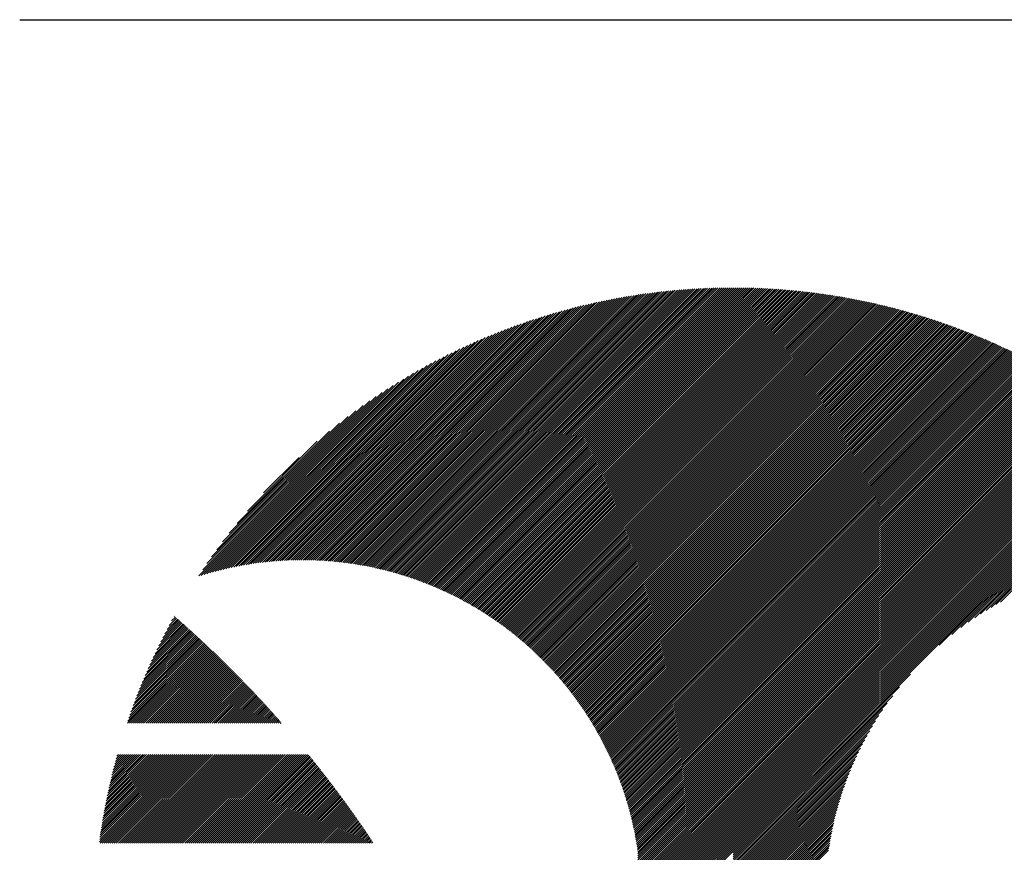
# Model space of a CAD drawing. Units: millimetres. Extents: x -321 to 309, y -234 to 239.
# Drawn here: x -321 to -290, y -157 to -131 of the extents above; entities that cross this region are included whole.
import ezdxf

# ---------------------------------------------------------------- set-up
doc = ezdxf.new("R2010")
doc.units = ezdxf.units.MM
for name, color, linetype, lineweight in [('CAXA0', 7, 'Continuous', 70), ('CAXA3', 7, 'Continuous', 25), ('CAXA5', 4, 'Continuous', 25)]:
    doc.layers.add(name, color=color, linetype=linetype, lineweight=lineweight)

# ---------------------------------------------------------------- blocks, each defined once
blk = doc.blocks.new('CAXBLOCK54')
at = {"layer": 'CAXA0', "color": 0, "linetype": 'Continuous', "lineweight": 25}
for p, q in [((-308.556, -148.499), (-299.589, -139.532)), ((-308.508, -148.514), (-299.522, -139.527)), ((-308.461, -148.529), (-299.455, -139.523)), ((-308.413, -148.545), (-299.388, -139.519)), ((-308.366, -148.561), (-299.322, -139.516)), ((-308.319, -148.576), (-299.255, -139.512)), ((-308.272, -148.592), (-299.189, -139.509)), ((-308.226, -148.609), (-299.123, -139.506)), ((-308.179, -148.625), (-299.058, -139.504)), ((-308.133, -148.642), (-298.992, -139.501)), ((-308.087, -148.658), (-298.927, -139.499)), ((-308.041, -148.675), (-298.862, -139.497)), ((-307.995, -148.693), (-298.798, -139.495)), ((-307.95, -148.71), (-298.733, -139.493)), ((-307.904, -148.727), (-298.669, -139.492)), ((-307.859, -148.745), (-298.605, -139.491)), ((-307.814, -148.763), (-298.541, -139.49)), ((-307.769, -148.781), (-298.477, -139.489)), ((-307.725, -148.799), (-298.414, -139.488)), ((-307.68, -148.817), (-298.351, -139.488)), ((-307.636, -148.836), (-298.287, -139.488)), ((-307.591, -148.854), (-298.259, -139.522)), ((-298.259, -139.648), (-298.099, -139.488)), ((-298.259, -139.585), (-298.162, -139.488)), ((-298.259, -139.522), (-298.225, -139.488)), ((-298.259, -139.71), (-298.037, -139.489)), ((-298.259, -139.773), (-297.975, -139.49)), ((-298.259, -139.836), (-297.913, -139.491)), ((-298.259, -139.899), (-297.852, -139.492)), ((-298.259, -139.962), (-297.79, -139.493)), ((-298.259, -140.025), (-297.729, -139.495)), ((-298.259, -140.088), (-297.668, -139.496)), ((-298.259, -140.151), (-297.607, -139.498)), ((-298.259, -140.213), (-297.546, -139.5)), ((-298.259, -140.276), (-297.485, -139.503)), ((-298.259, -140.339), (-297.425, -139.505)), ((-298.259, -140.402), (-297.364, -139.508)), ((-298.259, -140.465), (-297.304, -139.51)), ((-298.259, -140.528), (-297.244, -139.513)), ((-298.259, -140.591), (-297.185, -139.516)), ((-298.259, -140.653), (-297.125, -139.52)), ((-298.259, -140.716), (-297.066, -139.523)), ((-298.259, -140.779), (-297.007, -139.527)), ((-298.259, -140.842), (-296.947, -139.531)), ((-310.248, -148.116), (-301.966, -139.834)), ((-310.193, -148.124), (-301.889, -139.82)), ((-310.138, -148.132), (-301.812, -139.806)), ((-310.084, -148.14), (-301.735, -139.792)), ((-310.029, -148.149), (-301.659, -139.779)), ((-309.975, -148.158), (-301.583, -139.766)), ((-309.922, -148.167), (-301.508, -139.753)), ((-309.868, -148.177), (-301.433, -139.741)), ((-309.815, -148.186), (-301.358, -139.729)), ((-309.762, -148.196), (-301.284, -139.718)), ((-309.709, -148.206), (-301.21, -139.706)), ((-309.657, -148.217), (-301.136, -139.696)), ((-309.605, -148.227), (-301.062, -139.685)), ((-309.553, -148.238), (-300.989, -139.675)), ((-309.501, -148.249), (-300.917, -139.665)), ((-309.449, -148.26), (-300.844, -139.655)), ((-309.398, -148.272), (-300.772, -139.646)), ((-309.347, -148.283), (-300.7, -139.637)), ((-309.296, -148.295), (-300.629, -139.628)), ((-309.245, -148.308), (-300.557, -139.62)), ((-309.194, -148.32), (-300.486, -139.612)), ((-309.144, -148.332), (-300.416, -139.604)), ((-309.094, -148.345), (-300.345, -139.597)), ((-309.044, -148.358), (-300.275, -139.589)), ((-308.994, -148.371), (-300.206, -139.583)), ((-308.945, -148.385), (-300.136, -139.576)), ((-308.896, -148.398), (-300.067, -139.569)), ((-308.846, -148.412), (-299.998, -139.563)), ((-308.798, -148.426), (-299.929, -139.557)), ((-308.749, -148.44), (-299.86, -139.552)), ((-308.7, -148.455), (-299.792, -139.546)), ((-308.652, -148.469), (-299.724, -139.541)), ((-308.604, -148.484), (-299.657, -139.536)), ((-307.547, -148.873), (-298.259, -139.585)), ((-307.504, -148.892), (-298.259, -139.648)), ((-307.46, -148.911), (-298.259, -139.71)), ((-307.416, -148.931), (-298.259, -139.773)), ((-307.373, -148.95), (-298.259, -139.836)), ((-298.259, -140.905), (-296.889, -139.535)), ((-298.259, -140.968), (-296.83, -139.539)), ((-298.259, -141.031), (-296.771, -139.543)), ((-298.259, -141.093), (-296.713, -139.547)), ((-298.259, -141.156), (-296.655, -139.552)), ((-298.259, -141.219), (-296.596, -139.557)), ((-298.259, -141.282), (-296.538, -139.562)), ((-298.259, -141.345), (-296.481, -139.567)), ((-298.259, -141.408), (-296.423, -139.572)), ((-298.259, -141.471), (-296.366, -139.577)), ((-298.259, -141.534), (-296.308, -139.583)), ((-298.259, -141.596), (-296.251, -139.589)), ((-298.259, -141.659), (-296.194, -139.594)), ((-298.259, -141.722), (-296.137, -139.6)), ((-298.259, -141.785), (-296.08, -139.607)), ((-298.259, -141.848), (-296.024, -139.613)), ((-298.259, -141.911), (-295.967, -139.619)), ((-298.259, -141.974), (-295.911, -139.626)), ((-298.259, -142.036), (-295.855, -139.633)), ((-298.259, -142.099), (-295.799, -139.639)), ((-298.259, -142.162), (-295.743, -139.646)), ((-298.259, -142.225), (-295.687, -139.654)), ((-298.259, -142.288), (-295.632, -139.661)), ((-298.259, -142.351), (-295.576, -139.668)), ((-298.259, -142.414), (-295.521, -139.676)), ((-298.259, -142.477), (-295.466, -139.684)), ((-298.259, -142.539), (-295.411, -139.691)), ((-298.259, -142.602), (-295.356, -139.699)), ((-298.259, -142.665), (-295.301, -139.707)), ((-298.259, -142.728), (-295.247, -139.716)), ((-298.259, -142.791), (-295.192, -139.724)), ((-298.259, -142.854), (-295.138, -139.733)), ((-298.259, -142.917), (-295.083, -139.741)), ((-298.259, -142.979), (-295.029, -139.75)), ((-298.259, -143.042), (-294.975, -139.759)), ((-298.259, -143.105), (-294.922, -139.768)), ((-298.259, -143.168), (-294.868, -139.777)), ((-298.259, -143.231), (-294.814, -139.786)), ((-298.259, -143.294), (-294.761, -139.796)), ((-298.259, -143.357), (-294.708, -139.805)), ((-298.259, -143.42), (-294.654, -139.815)), ((-298.259, -143.482), (-294.601, -139.825)), ((-298.259, -143.545), (-294.548, -139.835)), ((-311.224, -148.023), (-303.346, -140.145)), ((-311.164, -148.026), (-303.261, -140.123)), ((-311.104, -148.03), (-303.176, -140.101)), ((-311.045, -148.033), (-303.092, -140.08)), ((-310.986, -148.037), (-303.009, -140.06)), ((-310.928, -148.042), (-302.926, -140.04)), ((-310.87, -148.046), (-302.843, -140.02)), ((-310.812, -148.051), (-302.761, -140.001)), ((-310.754, -148.056), (-302.68, -139.982)), ((-310.697, -148.062), (-302.599, -139.964)), ((-310.64, -148.068), (-302.518, -139.946)), ((-310.583, -148.074), (-302.438, -139.929)), ((-310.526, -148.08), (-302.358, -139.912)), ((-310.47, -148.087), (-302.279, -139.896)), ((-310.414, -148.094), (-302.2, -139.88)), ((-310.358, -148.101), (-302.122, -139.864)), ((-310.303, -148.108), (-302.044, -139.849)), ((-307.33, -148.97), (-298.259, -139.899)), ((-307.287, -148.99), (-298.259, -139.962)), ((-307.244, -149.01), (-298.259, -140.025)), ((-307.201, -149.03), (-298.259, -140.088)), ((-298.259, -143.608), (-294.495, -139.845)), ((-298.259, -143.671), (-294.443, -139.855)), ((-298.259, -143.734), (-294.39, -139.865)), ((-298.259, -143.797), (-294.338, -139.876)), ((-298.259, -143.86), (-294.285, -139.886)), ((-298.259, -143.922), (-294.233, -139.897)), ((-298.259, -143.985), (-294.181, -139.908)), ((-298.259, -144.048), (-294.129, -139.918)), ((-298.259, -144.111), (-294.077, -139.93)), ((-298.259, -144.174), (-294.026, -139.941)), ((-298.259, -144.237), (-293.974, -139.952)), ((-298.259, -144.3), (-293.922, -139.963)), ((-298.259, -144.363), (-293.871, -139.975)), ((-298.259, -144.425), (-293.82, -139.986)), ((-298.259, -144.488), (-293.769, -139.998)), ((-298.259, -144.551), (-293.718, -140.01)), ((-298.259, -144.614), (-293.667, -140.022)), ((-298.259, -144.677), (-293.616, -140.034)), ((-298.259, -144.74), (-293.565, -140.046)), ((-298.259, -144.803), (-293.515, -140.058)), ((-298.259, -144.865), (-293.464, -140.071)), ((-298.259, -144.928), (-293.414, -140.083)), ((-298.259, -144.991), (-293.363, -140.096)), ((-298.259, -145.054), (-293.313, -140.109)), ((-298.259, -145.117), (-293.263, -140.121)), ((-298.259, -145.18), (-293.213, -140.134)), ((-298.259, -145.243), (-293.164, -140.147)), ((-311.904, -148.012), (-304.32, -140.428)), ((-311.841, -148.011), (-304.228, -140.399)), ((-311.777, -148.011), (-304.137, -140.371)), ((-311.714, -148.011), (-304.047, -140.343)), ((-311.652, -148.011), (-303.957, -140.316)), ((-311.59, -148.012), (-303.868, -140.29)), ((-311.528, -148.013), (-303.779, -140.264)), ((-311.466, -148.014), (-303.691, -140.239)), ((-311.405, -148.016), (-303.604, -140.215)), ((-311.344, -148.018), (-303.517, -140.191)), ((-311.284, -148.021), (-303.431, -140.168)), ((-307.158, -149.05), (-298.259, -140.151)), ((-307.116, -149.07), (-298.259, -140.213)), ((-307.074, -149.091), (-298.259, -140.276)), ((-307.032, -149.112), (-298.259, -140.339)), ((-306.99, -149.133), (-298.259, -140.402)), ((-298.259, -145.306), (-293.114, -140.161)), ((-298.259, -145.368), (-293.064, -140.174)), ((-298.259, -145.431), (-293.015, -140.187)), ((-298.259, -145.494), (-292.965, -140.201)), ((-298.259, -145.557), (-292.916, -140.214)), ((-298.259, -145.62), (-292.867, -140.228)), ((-298.259, -145.683), (-292.818, -140.242)), ((-298.259, -145.746), (-292.769, -140.256)), ((-298.259, -145.808), (-292.72, -140.27)), ((-298.259, -145.871), (-292.671, -140.284)), ((-298.259, -145.934), (-292.623, -140.298)), ((-298.259, -145.997), (-292.574, -140.312)), ((-298.259, -146.06), (-292.526, -140.327)), ((-298.259, -146.123), (-292.477, -140.341)), ((-298.259, -146.186), (-292.429, -140.356)), ((-298.259, -146.249), (-292.381, -140.371)), ((-298.259, -146.311), (-292.333, -140.385)), ((-298.259, -146.374), (-292.285, -140.4)), ((-298.259, -146.437), (-292.237, -140.415)), ((-298.259, -146.5), (-292.189, -140.431)), ((-298.259, -146.563), (-292.142, -140.446)), ((-312.564, -148.043), (-305.281, -140.761)), ((-312.496, -148.038), (-305.181, -140.724)), ((-312.429, -148.034), (-305.082, -140.687)), ((-312.362, -148.029), (-304.984, -140.652)), ((-312.295, -148.026), (-304.887, -140.617)), ((-312.229, -148.022), (-304.79, -140.584)), ((-312.163, -148.02), (-304.695, -140.551)), ((-312.098, -148.017), (-304.6, -140.519)), ((-312.033, -148.015), (-304.506, -140.488)), ((-311.968, -148.013), (-304.412, -140.458)), ((-306.948, -149.154), (-298.259, -140.465)), ((-306.906, -149.175), (-298.259, -140.528)), ((-306.865, -149.196), (-298.259, -140.591)), ((-306.823, -149.218), (-298.259, -140.653)), ((-306.782, -149.239), (-298.259, -140.716)), ((-298.259, -146.626), (-292.094, -140.461)), ((-298.259, -146.689), (-292.047, -140.477)), ((-298.259, -146.751), (-292, -140.492)), ((-298.259, -146.814), (-291.952, -140.508)), ((-298.259, -146.877), (-291.905, -140.523)), ((-298.259, -146.94), (-291.858, -140.539)), ((-298.259, -147.003), (-291.811, -140.555)), ((-298.259, -147.066), (-291.764, -140.571)), ((-298.259, -147.129), (-291.718, -140.587)), ((-298.259, -147.192), (-291.671, -140.604)), ((-298.259, -147.254), (-291.624, -140.62)), ((-298.259, -147.317), (-291.578, -140.636)), ((-298.259, -147.38), (-291.531, -140.653)), ((-298.259, -147.443), (-291.485, -140.669)), ((-298.259, -147.506), (-291.439, -140.686)), ((-298.259, -147.569), (-291.393, -140.703)), ((-298.259, -147.632), (-291.347, -140.72)), ((-298.259, -147.694), (-291.301, -140.737)), ((-298.259, -147.757), (-291.255, -140.754)), ((-313.054, -148.093), (-306.012, -141.051)), ((-312.983, -148.085), (-305.904, -141.006)), ((-312.912, -148.076), (-305.797, -140.962)), ((-312.841, -148.069), (-305.692, -140.92)), ((-312.771, -148.062), (-305.588, -140.879)), ((-312.702, -148.055), (-305.485, -140.838)), ((-312.633, -148.049), (-305.383, -140.799)), ((-306.741, -149.261), (-298.259, -140.779)), ((-306.7, -149.283), (-298.259, -140.842)), ((-306.659, -149.305), (-298.259, -140.905)), ((-306.619, -149.328), (-298.259, -140.968)), ((-306.578, -149.35), (-298.259, -141.031)), ((-298.259, -147.82), (-291.21, -140.771)), ((-298.259, -147.883), (-291.164, -140.788)), ((-298.259, -147.946), (-291.118, -140.805)), ((-298.259, -148.009), (-291.073, -140.823)), ((-298.259, -148.072), (-291.028, -140.84)), ((-298.259, -148.135), (-290.982, -140.858)), ((-298.259, -148.197), (-290.937, -140.876)), ((-298.259, -148.26), (-290.892, -140.893)), ((-298.259, -148.323), (-290.847, -140.911)), ((-298.259, -148.386), (-290.802, -140.929)), ((-298.259, -148.449), (-290.757, -140.947)), ((-298.259, -148.512), (-290.713, -140.966)), ((-298.259, -148.575), (-290.668, -140.984)), ((-298.259, -148.637), (-290.624, -141.002)), ((-298.259, -148.7), (-290.579, -141.021)), ((-298.259, -148.763), (-290.535, -141.039)), ((-298.259, -148.826), (-290.49, -141.058)), ((-313.496, -148.158), (-306.688, -141.35)), ((-313.421, -148.146), (-306.572, -141.297)), ((-313.346, -148.134), (-306.457, -141.245)), ((-313.272, -148.123), (-306.343, -141.194)), ((-313.199, -148.113), (-306.232, -141.145)), ((-313.126, -148.103), (-306.121, -141.097)), ((-306.538, -149.373), (-298.259, -141.093)), ((-306.498, -149.395), (-298.259, -141.156)), ((-306.458, -149.418), (-298.259, -141.219)), ((-306.418, -149.441), (-298.259, -141.282)), ((-306.378, -149.464), (-298.259, -141.345)), ((-298.259, -148.889), (-290.446, -141.076)), ((-298.259, -148.952), (-290.402, -141.095)), ((-298.259, -149.015), (-290.358, -141.114)), ((-298.259, -149.077), (-290.314, -141.133)), ((-298.259, -149.14), (-290.27, -141.152)), ((-298.259, -149.203), (-290.227, -141.171)), ((-298.259, -149.266), (-290.183, -141.19)), ((-298.259, -149.329), (-290.139, -141.21)), ((-298.259, -149.392), (-290.096, -141.229)), ((-298.259, -149.455), (-290.053, -141.248)), ((-298.259, -149.518), (-290.009, -141.268)), ((-298.259, -149.58), (-289.966, -141.288)), ((-298.259, -149.643), (-289.923, -141.307)), ((-298.259, -149.706), (-289.88, -141.327)), ((-298.259, -149.769), (-289.837, -141.347)), ((-298.259, -149.832), (-289.794, -141.367)), ((-313.883, -148.231), (-307.299, -141.647)), ((-313.804, -148.215), (-307.173, -141.584)), ((-313.726, -148.2), (-307.049, -141.522)), ((-313.649, -148.185), (-306.927, -141.463)), ((-313.572, -148.171), (-306.807, -141.406)), ((-306.339, -149.488), (-298.259, -141.408)), ((-306.299, -149.511), (-298.259, -141.471)), ((-306.26, -149.535), (-298.259, -141.534)), ((-306.221, -149.558), (-298.259, -141.596)), ((-306.182, -149.582), (-298.259, -141.659)), ((-298.259, -149.895), (-289.751, -141.387)), ((-298.259, -149.958), (-289.708, -141.407)), ((-298.259, -150.02), (-289.666, -141.427)), ((-298.259, -150.083), (-289.623, -141.448)), ((-298.259, -150.146), (-289.581, -141.468)), ((-298.259, -150.209), (-289.538, -141.488)), ((-298.259, -150.272), (-289.496, -141.509)), ((-298.259, -150.335), (-289.454, -141.53)), ((-298.259, -150.398), (-289.412, -141.55)), ((-298.259, -150.461), (-289.37, -141.571)), ((-298.259, -150.523), (-289.328, -141.592)), ((-298.259, -150.586), (-289.286, -141.613)), ((-298.259, -150.649), (-289.244, -141.634)), ((-298.259, -150.712), (-289.202, -141.655)), ((-298.259, -150.775), (-289.16, -141.676)), ((-314.207, -148.303), (-307.829, -141.925)), ((-314.125, -148.284), (-307.693, -141.852)), ((-314.044, -148.266), (-307.559, -141.781)), ((-313.963, -148.248), (-307.428, -141.713)), ((-306.143, -149.606), (-298.259, -141.722)), ((-306.104, -149.63), (-298.259, -141.785)), ((-306.066, -149.655), (-298.259, -141.848)), ((-306.027, -149.679), (-298.259, -141.911)), ((-305.989, -149.704), (-298.259, -141.974)), ((-298.259, -150.838), (-289.119, -141.698)), ((-298.259, -150.901), (-289.077, -141.719)), ((-298.259, -150.963), (-289.036, -141.741)), ((-298.259, -151.026), (-288.995, -141.762)), ((-298.259, -151.089), (-288.953, -141.784)), ((-298.259, -151.152), (-288.912, -141.805)), ((-298.259, -151.215), (-288.871, -141.827)), ((-298.259, -151.278), (-288.83, -141.849)), ((-298.259, -151.341), (-288.789, -141.871)), ((-298.259, -151.404), (-288.748, -141.893)), ((-298.259, -151.466), (-288.708, -141.915)), ((-298.259, -151.529), (-288.667, -141.937)), ((-298.259, -151.592), (-288.626, -141.96)), ((-298.259, -151.655), (-288.586, -141.982)), ((-314.546, -148.391), (-308.41, -142.254)), ((-314.46, -148.367), (-308.259, -142.166)), ((-314.375, -148.345), (-308.112, -142.083)), ((-314.29, -148.324), (-307.969, -142.002)), ((-305.951, -149.729), (-298.259, -142.036)), ((-305.913, -149.753), (-298.259, -142.099)), ((-305.875, -149.778), (-298.259, -142.162)), ((-305.837, -149.804), (-298.259, -142.225)), ((-305.8, -149.829), (-298.259, -142.288)), ((-298.259, -151.718), (-288.545, -142.004)), ((-298.259, -151.781), (-288.505, -142.027)), ((-298.259, -151.844), (-288.465, -142.049)), ((-298.259, -151.906), (-288.424, -142.072)), ((-298.259, -151.969), (-288.384, -142.095)), ((-298.259, -152.032), (-288.344, -142.118)), ((-298.259, -152.095), (-288.304, -142.14)), ((-298.259, -152.158), (-288.264, -142.163)), ((-298.259, -152.221), (-288.224, -142.186)), ((-298.259, -152.284), (-288.185, -142.209)), ((-298.259, -152.347), (-288.145, -142.233)), ((-298.259, -152.409), (-288.105, -142.256)), ((-298.259, -152.472), (-288.066, -142.279)), ((-298.259, -152.535), (-288.026, -142.303)), ((-314.811, -148.467), (-308.891, -142.547)), ((-314.722, -148.441), (-308.725, -142.444)), ((-314.633, -148.415), (-308.565, -142.347)), ((-305.762, -149.854), (-298.259, -142.351)), ((-305.725, -149.88), (-298.259, -142.414)), ((-305.688, -149.906), (-298.259, -142.477)), ((-305.651, -149.931), (-298.259, -142.539)), ((-305.614, -149.957), (-298.259, -142.602)), ((-298.259, -152.598), (-287.987, -142.326)), ((-298.259, -152.661), (-287.948, -142.35)), ((-298.259, -152.724), (-287.909, -142.373)), ((-298.259, -152.787), (-287.869, -142.397)), ((-298.259, -152.849), (-287.83, -142.421)), ((-298.259, -152.912), (-287.791, -142.445)), ((-298.259, -152.975), (-287.752, -142.469)), ((-298.259, -153.038), (-287.714, -142.493)), ((-298.259, -153.101), (-287.675, -142.517)), ((-298.259, -153.164), (-287.636, -142.541)), ((-298.259, -153.227), (-287.598, -142.565)), ((-298.259, -153.29), (-287.559, -142.59)), ((-314.978, -148.508), (-309.242, -142.772)), ((-314.902, -148.495), (-309.063, -142.656)), ((-314.853, -148.321), (-309.43, -142.897)), ((-305.577, -149.983), (-298.259, -142.665)), ((-305.541, -150.01), (-298.259, -142.728)), ((-305.504, -150.036), (-298.259, -142.791)), ((-305.468, -150.063), (-298.259, -142.854)), ((-305.432, -150.089), (-298.259, -142.917)), ((-298.259, -153.352), (-287.521, -142.614)), ((-298.259, -153.415), (-287.482, -142.639)), ((-298.259, -153.478), (-287.444, -142.663)), ((-298.259, -153.541), (-287.406, -142.688)), ((-298.259, -153.604), (-287.367, -142.712)), ((-298.259, -153.667), (-287.329, -142.737)), ((-298.259, -153.73), (-287.291, -142.762)), ((-298.259, -153.792), (-287.253, -142.787)), ((-298.259, -153.855), (-287.216, -142.812)), ((-298.259, -153.918), (-287.178, -142.837)), ((-298.259, -153.981), (-287.14, -142.862)), ((-298.259, -154.044), (-287.102, -142.888)), ((-298.259, -154.107), (-287.065, -142.913)), ((-314.718, -148.123), (-309.627, -143.032)), ((-314.572, -147.913), (-309.837, -143.179)), ((-305.395, -150.116), (-298.259, -142.979)), ((-305.36, -150.143), (-298.259, -143.042)), ((-305.324, -150.17), (-298.259, -143.105)), ((-305.288, -150.197), (-298.259, -143.168)), ((-298.259, -154.17), (-287.027, -142.938)), ((-298.259, -154.233), (-286.99, -142.964)), ((-298.259, -154.295), (-286.953, -142.989)), ((-298.259, -154.358), (-286.915, -143.015)), ((-298.259, -154.421), (-286.878, -143.04)), ((-298.259, -154.484), (-286.841, -143.066)), ((-298.259, -154.547), (-286.804, -143.092)), ((-298.259, -154.61), (-286.767, -143.118)), ((-298.259, -154.673), (-286.73, -143.144)), ((-298.259, -154.735), (-286.693, -143.17)), ((-298.259, -154.798), (-286.657, -143.196)), ((-298.259, -154.861), (-286.62, -143.222)), ((-314.41, -147.689), (-310.062, -143.341)), ((-314.228, -147.445), (-310.306, -143.522)), ((-305.253, -150.225), (-298.259, -143.231)), ((-305.217, -150.252), (-298.259, -143.294)), ((-305.182, -150.28), (-298.259, -143.357)), ((-305.147, -150.308), (-298.259, -143.42)), ((-305.112, -150.335), (-298.259, -143.482)), ((-298.259, -154.924), (-286.583, -143.248)), ((-298.259, -154.987), (-286.547, -143.275)), ((-298.259, -155.05), (-286.51, -143.301)), ((-298.259, -155.113), (-286.474, -143.328)), ((-298.259, -155.176), (-286.438, -143.354)), ((-298.259, -155.238), (-286.401, -143.381)), ((-298.259, -155.301), (-286.365, -143.407)), ((-298.259, -155.364), (-286.329, -143.434)), ((-298.259, -155.427), (-286.293, -143.461)), ((-298.259, -155.49), (-286.257, -143.488)), ((-298.259, -155.553), (-286.221, -143.515)), ((-314.021, -147.174), (-310.577, -143.73)), ((-305.077, -150.363), (-298.259, -143.545)), ((-305.042, -150.392), (-298.259, -143.608)), ((-305.008, -150.42), (-298.259, -143.671)), ((-304.973, -150.448), (-298.259, -143.734)), ((-304.939, -150.477), (-298.259, -143.797)), ((-298.259, -155.616), (-286.185, -143.542)), ((-298.259, -155.678), (-286.15, -143.569)), ((-298.259, -155.741), (-286.114, -143.596)), ((-298.259, -155.804), (-286.078, -143.624)), ((-298.259, -155.867), (-286.043, -143.651)), ((-298.259, -155.93), (-286.007, -143.678)), ((-298.259, -155.993), (-285.972, -143.706)), ((-298.259, -156.056), (-285.937, -143.733)), ((-298.259, -156.119), (-285.901, -143.761)), ((-298.259, -156.181), (-285.866, -143.789)), ((-298.259, -156.244), (-285.831, -143.816)), ((-298.259, -156.307), (-285.796, -143.844)), ((-313.773, -146.863), (-310.887, -143.978)), ((-304.905, -150.506), (-298.259, -143.86)), ((-304.871, -150.534), (-298.259, -143.922)), ((-304.837, -150.563), (-298.259, -143.985)), ((-304.803, -150.592), (-298.259, -144.048)), ((-304.769, -150.622), (-298.259, -144.111)), ((-298.259, -156.37), (-285.761, -143.872)), ((-298.259, -156.433), (-285.726, -143.9)), ((-298.259, -156.496), (-285.691, -143.928)), ((-298.259, -156.559), (-285.657, -143.956)), ((-298.259, -156.621), (-285.622, -143.985)), ((-298.259, -156.684), (-285.587, -144.013)), ((-298.259, -156.747), (-285.553, -144.041)), ((-298.259, -156.81), (-285.518, -144.07)), ((-298.259, -156.873), (-285.484, -144.098)), ((-298.259, -156.936), (-285.45, -144.127)), ((-313.455, -146.483), (-311.268, -144.295)), ((-304.736, -150.651), (-298.259, -144.174)), ((-304.703, -150.68), (-298.259, -144.237)), ((-304.669, -150.71), (-298.259, -144.3)), ((-304.636, -150.74), (-298.259, -144.363)), ((-304.603, -150.77), (-298.259, -144.425)), ((-298.259, -156.999), (-285.415, -144.155)), ((-298.259, -157.061), (-285.381, -144.184)), ((-291.813, -150.679), (-285.347, -144.213)), ((-291.412, -150.34), (-285.313, -144.241)), ((-291.133, -150.124), (-285.279, -144.27)), ((-290.902, -149.956), (-285.245, -144.299)), ((-290.699, -149.816), (-285.211, -144.328)), ((-290.515, -149.695), (-285.178, -144.357)), ((-290.345, -149.588), (-285.144, -144.387)), ((-290.186, -149.492), (-285.11, -144.416)), ((-290.036, -149.405), (-285.077, -144.445)), ((-304.57, -150.8), (-298.259, -144.488)), ((-304.538, -150.83), (-298.259, -144.551)), ((-304.505, -150.86), (-298.259, -144.614)), ((-304.473, -150.891), (-298.259, -144.677)), ((-304.44, -150.921), (-298.259, -144.74)), ((-289.893, -149.324), (-285.043, -144.475)), ((-312.948, -145.913), (-311.837, -144.802)), ((-304.408, -150.952), (-298.259, -144.803)), ((-304.376, -150.983), (-298.259, -144.865)), ((-304.344, -151.014), (-298.259, -144.928)), ((-304.312, -151.045), (-298.259, -144.991)), ((-304.281, -151.076), (-298.259, -145.054)), ((-304.249, -151.107), (-298.259, -145.117)), ((-304.218, -151.139), (-298.259, -145.18)), ((-304.186, -151.17), (-298.259, -145.243)), ((-304.155, -151.202), (-298.259, -145.306)), ((-304.124, -151.234), (-298.259, -145.368)), ((-304.093, -151.266), (-298.259, -145.431)), ((-304.063, -151.298), (-298.259, -145.494)), ((-304.032, -151.33), (-298.259, -145.557)), ((-304.002, -151.363), (-298.259, -145.62)), ((-303.971, -151.395), (-298.259, -145.683)), ((-303.941, -151.428), (-298.259, -145.746)), ((-303.911, -151.461), (-298.259, -145.808)), ((-303.881, -151.493), (-298.259, -145.871)), ((-303.851, -151.527), (-298.259, -145.934)), ((-303.822, -151.56), (-298.259, -145.997)), ((-303.792, -151.593), (-298.259, -146.06)), ((-303.763, -151.626), (-298.259, -146.123)), ((-303.733, -151.66), (-298.259, -146.186)), ((-303.704, -151.694), (-298.259, -146.249)), ((-303.675, -151.728), (-298.259, -146.311)), ((-303.646, -151.762), (-298.259, -146.374)), ((-303.617, -151.796), (-298.259, -146.437)), ((-303.589, -151.83), (-298.259, -146.5)), ((-303.56, -151.864), (-298.259, -146.563)), ((-303.532, -151.899), (-298.259, -146.626)), ((-303.504, -151.934), (-298.259, -146.689)), ((-303.476, -151.968), (-298.259, -146.751)), ((-303.448, -152.003), (-298.259, -146.814)), ((-303.42, -152.038), (-298.259, -146.877)), ((-303.392, -152.073), (-298.259, -146.94)), ((-303.365, -152.109), (-298.259, -147.003)), ((-303.337, -152.144), (-298.259, -147.066)), ((-303.31, -152.18), (-298.259, -147.129)), ((-303.283, -152.216), (-298.259, -147.192)), ((-303.256, -152.251), (-298.259, -147.254)), ((-303.229, -152.287), (-298.259, -147.317)), ((-303.202, -152.324), (-298.259, -147.38)), ((-303.176, -152.36), (-298.259, -147.443)), ((-303.149, -152.396), (-298.259, -147.506)), ((-303.123, -152.433), (-298.259, -147.569)), ((-303.097, -152.469), (-298.259, -147.632)), ((-303.071, -152.506), (-298.259, -147.694)), ((-303.045, -152.543), (-298.259, -147.757)), ((-303.019, -152.58), (-298.259, -147.82)), ((-302.993, -152.618), (-298.259, -147.883)), ((-302.968, -152.655), (-298.259, -147.946)), ((-302.943, -152.692), (-298.259, -148.009)), ((-302.917, -152.73), (-298.259, -148.072)), ((-302.892, -152.768), (-298.259, -148.135)), ((-302.867, -152.806), (-298.259, -148.197)), ((-302.843, -152.844), (-298.259, -148.26)), ((-302.818, -152.882), (-298.259, -148.323)), ((-302.793, -152.92), (-298.259, -148.386)), ((-302.769, -152.959), (-298.259, -148.449)), ((-302.745, -152.998), (-298.259, -148.512)), ((-302.721, -153.036), (-298.259, -148.575)), ((-302.697, -153.075), (-298.259, -148.637)), ((-302.673, -153.114), (-298.259, -148.7)), ((-302.649, -153.154), (-298.259, -148.763)), ((-302.626, -153.193), (-298.259, -148.826)), ((-302.602, -153.232), (-298.259, -148.889)), ((-302.579, -153.272), (-298.259, -148.952)), ((-302.556, -153.312), (-298.259, -149.015)), ((-302.533, -153.352), (-298.259, -149.077)), ((-302.51, -153.392), (-298.259, -149.14)), ((-302.488, -153.432), (-298.259, -149.203)), ((-302.465, -153.473), (-298.259, -149.266)), ((-302.443, -153.513), (-298.259, -149.329)), ((-302.421, -153.554), (-298.259, -149.392)), ((-302.399, -153.595), (-298.259, -149.455)), ((-302.377, -153.636), (-298.259, -149.518)), ((-302.355, -153.677), (-298.259, -149.58)), ((-302.334, -153.718), (-298.259, -149.643)), ((-302.312, -153.759), (-298.259, -149.706)), ((-302.291, -153.801), (-298.259, -149.769)), ((-302.27, -153.843), (-298.259, -149.832)), ((-302.249, -153.885), (-298.259, -149.895)), ((-302.228, -153.927), (-298.259, -149.958)), ((-302.207, -153.969), (-298.259, -150.02)), ((-302.187, -154.011), (-298.259, -150.083)), ((-302.166, -154.054), (-298.259, -150.146)), ((-302.146, -154.096), (-298.259, -150.209)), ((-302.126, -154.139), (-298.259, -150.272)), ((-302.106, -154.182), (-298.259, -150.335)), ((-302.087, -154.225), (-298.259, -150.398)), ((-302.067, -154.269), (-298.259, -150.461)), ((-302.048, -154.312), (-298.259, -150.523)), ((-302.028, -154.356), (-298.259, -150.586)), ((-302.009, -154.4), (-298.259, -150.649)), ((-301.99, -154.444), (-298.259, -150.712)), ((-301.972, -154.488), (-298.259, -150.775)), ((-301.953, -154.532), (-298.259, -150.838)), ((-301.935, -154.576), (-298.259, -150.901)), ((-301.916, -154.621), (-298.259, -150.963)), ((-301.898, -154.666), (-298.259, -151.026)), ((-301.88, -154.711), (-298.259, -151.089)), ((-301.863, -154.756), (-298.259, -151.152)), ((-301.845, -154.801), (-298.259, -151.215)), ((-301.828, -154.847), (-298.259, -151.278)), ((-301.811, -154.892), (-298.259, -151.341)), ((-301.794, -154.938), (-298.259, -151.404)), ((-301.777, -154.984), (-298.259, -151.466)), ((-301.76, -155.03), (-298.259, -151.529)), ((-301.743, -155.077), (-298.259, -151.592)), ((-301.727, -155.123), (-298.259, -151.655)), ((-301.711, -155.17), (-298.259, -151.718)), ((-301.695, -155.217), (-298.259, -151.781)), ((-301.679, -155.264), (-298.259, -151.844)), ((-298.259, -157.124), (-292.712, -151.578)), ((-301.664, -155.311), (-298.259, -151.906)), ((-301.648, -155.359), (-298.259, -151.969)), ((-301.633, -155.406), (-298.259, -152.032)), ((-301.618, -155.454), (-298.259, -152.095)), ((-301.603, -155.502), (-298.259, -152.158)), ((-298.259, -157.187), (-293.05, -151.979)), ((-301.589, -155.55), (-298.259, -152.221)), ((-301.574, -155.599), (-298.259, -152.284)), ((-301.56, -155.647), (-298.259, -152.347)), ((-301.546, -155.696), (-298.259, -152.409)), ((-298.259, -157.25), (-293.267, -152.258)), ((-301.532, -155.745), (-298.259, -152.472)), ((-301.518, -155.794), (-298.259, -152.535)), ((-301.505, -155.844), (-298.259, -152.598)), ((-301.491, -155.893), (-298.259, -152.661)), ((-301.478, -155.943), (-298.259, -152.724)), ((-298.259, -157.313), (-293.435, -152.489)), ((-298.259, -157.376), (-293.575, -152.692)), ((-301.466, -155.993), (-298.259, -152.787)), ((-301.453, -156.043), (-298.259, -152.849)), ((-301.44, -156.094), (-298.259, -152.912)), ((-301.428, -156.145), (-298.259, -152.975)), ((-301.416, -156.195), (-298.259, -153.038)), ((-298.259, -157.439), (-293.696, -152.875)), ((-298.259, -157.502), (-293.802, -153.045)), ((-301.404, -156.246), (-298.259, -153.101)), ((-301.393, -156.298), (-298.259, -153.164)), ((-301.381, -156.349), (-298.259, -153.227)), ((-301.37, -156.401), (-298.259, -153.29)), ((-301.359, -156.453), (-298.259, -153.352)), ((-298.259, -157.564), (-293.899, -153.204)), ((-298.259, -157.627), (-293.986, -153.355)), ((-301.349, -156.505), (-298.259, -153.415)), ((-301.338, -156.557), (-298.259, -153.478)), ((-301.328, -156.61), (-298.259, -153.541)), ((-301.318, -156.663), (-298.259, -153.604)), ((-301.308, -156.716), (-298.259, -153.667)), ((-298.259, -157.69), (-294.066, -153.498)), ((-298.259, -157.753), (-294.14, -153.635)), ((-301.299, -156.769), (-298.259, -153.73)), ((-301.289, -156.823), (-298.259, -153.792)), ((-301.28, -156.877), (-298.259, -153.855)), ((-301.271, -156.931), (-298.259, -153.918)), ((-301.263, -156.985), (-298.259, -153.981)), ((-298.259, -157.816), (-294.209, -153.766)), ((-298.259, -157.879), (-294.273, -153.893)), ((-301.255, -157.04), (-298.259, -154.044)), ((-301.247, -157.094), (-298.259, -154.107)), ((-301.239, -157.15), (-298.259, -154.17)), ((-301.235, -157.209), (-298.259, -154.233)), ((-301.235, -157.272), (-298.259, -154.295)), ((-298.259, -157.942), (-294.333, -154.016)), ((-298.259, -158.004), (-294.39, -154.135)), ((-298.259, -158.067), (-294.443, -154.252)), ((-301.235, -157.334), (-298.259, -154.358)), ((-301.235, -157.397), (-298.259, -154.421)), ((-301.235, -157.46), (-298.259, -154.484)), ((-301.235, -157.523), (-298.259, -154.547)), ((-301.235, -157.586), (-298.259, -154.61)), ((-298.259, -158.13), (-294.493, -154.365)), ((-298.259, -158.193), (-294.541, -154.475)), ((-298.259, -158.256), (-294.586, -154.583)), ((-301.235, -157.649), (-298.259, -154.673)), ((-301.235, -157.712), (-298.259, -154.735)), ((-301.235, -157.774), (-298.259, -154.798)), ((-301.235, -157.837), (-298.259, -154.861)), ((-301.235, -157.9), (-298.259, -154.924)), ((-298.259, -158.319), (-294.628, -154.688)), ((-298.259, -158.382), (-294.669, -154.792)), ((-298.259, -158.445), (-294.707, -154.893)), ((-301.235, -157.963), (-298.259, -154.987)), ((-301.235, -158.026), (-298.259, -155.05)), ((-301.235, -158.089), (-298.259, -155.113)), ((-301.235, -158.152), (-298.259, -155.176)), ((-301.235, -158.215), (-298.259, -155.238)), ((-298.259, -158.507), (-294.744, -154.993)), ((-298.259, -158.57), (-294.779, -155.091)), ((-298.259, -158.633), (-294.812, -155.187)), ((-301.235, -158.277), (-298.259, -155.301)), ((-301.235, -158.34), (-298.259, -155.364)), ((-301.235, -158.403), (-298.259, -155.427)), ((-301.235, -158.466), (-298.259, -155.49)), ((-298.259, -158.696), (-294.844, -155.281)), ((-298.259, -158.759), (-294.875, -155.375)), ((-298.259, -158.822), (-294.903, -155.466)), ((-301.235, -158.529), (-298.259, -155.553)), ((-301.235, -158.592), (-298.259, -155.616)), ((-301.235, -158.655), (-298.259, -155.678)), ((-301.235, -158.717), (-298.259, -155.741)), ((-301.235, -158.78), (-298.259, -155.804)), ((-298.259, -158.885), (-294.931, -155.557)), ((-298.259, -158.947), (-294.958, -155.646)), ((-298.259, -159.01), (-294.983, -155.734)), ((-298.259, -159.073), (-295.007, -155.821)), ((-301.235, -158.843), (-298.259, -155.867)), ((-301.235, -158.906), (-298.259, -155.93)), ((-301.235, -158.969), (-298.259, -155.993)), ((-301.235, -159.032), (-298.259, -156.056)), ((-301.235, -159.095), (-298.259, -156.119)), ((-298.259, -159.136), (-295.03, -155.907)), ((-298.259, -159.199), (-295.052, -155.992)), ((-298.259, -159.262), (-295.073, -156.076)), ((-298.259, -159.325), (-295.093, -156.159)), ((-301.235, -159.158), (-298.259, -156.181)), ((-301.235, -159.22), (-298.259, -156.244)), ((-301.235, -159.283), (-298.259, -156.307)), ((-301.235, -159.346), (-298.259, -156.37)), ((-301.235, -159.409), (-298.259, -156.433)), ((-298.259, -159.388), (-295.112, -156.241)), ((-298.259, -159.45), (-295.13, -156.322)), ((-298.259, -159.513), (-295.148, -156.402)), ((-301.235, -159.472), (-298.259, -156.496)), ((-301.235, -159.535), (-298.259, -156.559)), ((-301.235, -159.598), (-298.259, -156.621)), ((-301.235, -159.66), (-298.259, -156.684)), ((-301.235, -159.723), (-298.259, -156.747)), ((-298.259, -159.576), (-295.164, -156.482)), ((-298.259, -159.639), (-295.18, -156.56)), ((-298.259, -159.702), (-295.195, -156.638)), ((-298.259, -159.765), (-295.209, -156.715)), ((-301.235, -159.786), (-298.259, -156.81)), ((-301.235, -159.849), (-298.259, -156.873)), ((-301.235, -159.912), (-298.259, -156.936)), ((-301.235, -159.975), (-298.259, -156.999)), ((-301.235, -160.038), (-298.259, -157.061)), ((-298.259, -159.828), (-295.223, -156.792)), ((-298.259, -159.89), (-295.236, -156.868)), ((-298.259, -159.953), (-295.248, -156.943)), ((-298.259, -160.016), (-295.26, -157.017)), ((-301.235, -160.101), (-298.259, -157.124)), ((-298.259, -160.079), (-295.271, -157.091))]:
    blk.add_line(p, q, dxfattribs=at)
blk = doc.blocks.new('CAXBLOCK62')
at = {"layer": 'CAXA0', "color": 0, "linetype": 'Continuous', "lineweight": 25}
for p, q in [((-316.286, -150.821), (-315.468, -150.003)), ((-316.227, -150.699), (-315.501, -149.973)), ((-316.166, -150.575), (-315.535, -149.944)), ((-316.102, -150.449), (-315.568, -149.914)), ((-316.036, -150.32), (-315.601, -149.885)), ((-315.968, -150.189), (-315.635, -149.856)), ((-315.897, -150.055), (-315.668, -149.826)), ((-315.823, -149.918), (-315.702, -149.797)), ((-315.746, -149.779), (-315.736, -149.768)), ((-316.787, -151.951), (-315.137, -150.301)), ((-316.743, -151.844), (-315.17, -150.271)), ((-316.698, -151.736), (-315.203, -150.241)), ((-316.652, -151.627), (-315.236, -150.211)), ((-316.604, -151.517), (-315.269, -150.181)), ((-316.555, -151.405), (-315.302, -150.151)), ((-316.505, -151.291), (-315.335, -150.122)), ((-316.453, -151.176), (-315.368, -150.092)), ((-316.399, -151.06), (-315.401, -150.062)), ((-316.343, -150.941), (-315.435, -150.033)), ((-317.166, -152.958), (-314.81, -150.602)), ((-317.132, -152.862), (-314.843, -150.572)), ((-317.098, -152.764), (-314.875, -150.542)), ((-317.062, -152.666), (-314.908, -150.511)), ((-317.026, -152.567), (-314.94, -150.481)), ((-316.989, -152.467), (-314.973, -150.451)), ((-316.951, -152.366), (-315.006, -150.421)), ((-316.911, -152.264), (-315.038, -150.391)), ((-316.871, -152.16), (-315.071, -150.361)), ((-316.83, -152.056), (-315.104, -150.331)), ((-317.202, -153.12), (-314.745, -150.663)), ((-317.199, -153.054), (-314.777, -150.633)), ((-317.139, -153.12), (-314.713, -150.694)), ((-317.076, -153.12), (-314.68, -150.724)), ((-317.013, -153.12), (-314.648, -150.755)), ((-316.95, -153.12), (-314.616, -150.785)), ((-316.887, -153.12), (-314.583, -150.816)), ((-316.824, -153.12), (-314.551, -150.847)), ((-316.762, -153.12), (-314.519, -150.877)), ((-316.699, -153.12), (-314.487, -150.908)), ((-316.636, -153.12), (-314.455, -150.939)), ((-316.573, -153.12), (-314.423, -150.97)), ((-316.51, -153.12), (-314.391, -151)), ((-316.447, -153.12), (-314.359, -151.031)), ((-316.384, -153.12), (-314.327, -151.062)), ((-316.322, -153.12), (-314.295, -151.093)), ((-316.259, -153.12), (-314.263, -151.124)), ((-316.196, -153.12), (-314.231, -151.155)), ((-316.133, -153.12), (-314.2, -151.186)), ((-316.07, -153.12), (-314.168, -151.218)), ((-316.007, -153.12), (-314.136, -151.249)), ((-315.944, -153.12), (-314.105, -151.28)), ((-315.881, -153.12), (-314.073, -151.311)), ((-315.819, -153.12), (-314.041, -151.343)), ((-315.756, -153.12), (-314.01, -151.374)), ((-315.693, -153.12), (-313.978, -151.405)), ((-315.63, -153.12), (-313.947, -151.437)), ((-315.567, -153.12), (-313.916, -151.468)), ((-315.504, -153.12), (-313.884, -151.5)), ((-315.441, -153.12), (-313.853, -151.531)), ((-315.379, -153.12), (-313.822, -151.563)), ((-315.316, -153.12), (-313.79, -151.594)), ((-315.253, -153.12), (-313.759, -151.626)), ((-315.19, -153.12), (-313.728, -151.658)), ((-315.127, -153.12), (-313.697, -151.689)), ((-315.064, -153.12), (-313.666, -151.721)), ((-315.001, -153.12), (-313.635, -151.753)), ((-314.938, -153.12), (-313.604, -151.785)), ((-314.876, -153.12), (-313.573, -151.817)), ((-314.813, -153.12), (-313.542, -151.849)), ((-314.75, -153.12), (-313.511, -151.881)), ((-314.687, -153.12), (-313.48, -151.913)), ((-314.624, -153.12), (-313.449, -151.945)), ((-314.561, -153.12), (-313.418, -151.977)), ((-314.498, -153.12), (-313.388, -152.009)), ((-314.436, -153.12), (-313.357, -152.041)), ((-314.373, -153.12), (-313.326, -152.073)), ((-314.31, -153.12), (-313.296, -152.106)), ((-314.247, -153.12), (-313.265, -152.138)), ((-314.184, -153.12), (-313.235, -152.17)), ((-314.121, -153.12), (-313.204, -152.203)), ((-314.058, -153.12), (-313.174, -152.235)), ((-313.996, -153.12), (-313.143, -152.268)), ((-313.933, -153.12), (-313.113, -152.3)), ((-313.87, -153.12), (-313.083, -152.333)), ((-313.807, -153.12), (-313.052, -152.365)), ((-313.744, -153.12), (-313.022, -152.398)), ((-313.681, -153.12), (-312.992, -152.43)), ((-313.618, -153.12), (-312.962, -152.463)), ((-313.555, -153.12), (-312.931, -152.496)), ((-313.493, -153.12), (-312.901, -152.529)), ((-313.43, -153.12), (-312.871, -152.561)), ((-313.367, -153.12), (-312.841, -152.594)), ((-313.304, -153.12), (-312.811, -152.627)), ((-313.241, -153.12), (-312.781, -152.66)), ((-313.178, -153.12), (-312.751, -152.693)), ((-313.115, -153.12), (-312.722, -152.726)), ((-313.053, -153.12), (-312.692, -152.759)), ((-312.99, -153.12), (-312.662, -152.792)), ((-312.927, -153.12), (-312.632, -152.825)), ((-312.864, -153.12), (-312.603, -152.858)), ((-312.801, -153.12), (-312.573, -152.892)), ((-312.738, -153.12), (-312.543, -152.925)), ((-312.675, -153.12), (-312.514, -152.958)), ((-312.612, -153.12), (-312.484, -152.992)), ((-312.55, -153.12), (-312.455, -153.025)), ((-312.487, -153.12), (-312.425, -153.058)), ((-312.424, -153.12), (-312.396, -153.092)), ((-318.085, -156.832), (-315.347, -154.094)), ((-318.075, -156.76), (-315.41, -154.094)), ((-318.065, -156.686), (-315.473, -154.094)), ((-318.057, -156.867), (-315.284, -154.094)), ((-318.055, -156.613), (-315.536, -154.094)), ((-318.044, -156.539), (-315.599, -154.094)), ((-318.033, -156.465), (-315.662, -154.094)), ((-318.021, -156.391), (-315.725, -154.094)), ((-318.009, -156.316), (-315.787, -154.094)), ((-317.997, -156.241), (-315.85, -154.094)), ((-317.994, -156.867), (-315.222, -154.094)), ((-317.984, -156.166), (-315.913, -154.094)), ((-317.971, -156.09), (-315.976, -154.094)), ((-317.958, -156.014), (-316.039, -154.094)), ((-317.944, -155.937), (-316.102, -154.094)), ((-317.931, -156.867), (-315.159, -154.094)), ((-317.93, -155.86), (-316.165, -154.094)), ((-317.916, -155.783), (-316.227, -154.094)), ((-317.901, -155.705), (-316.29, -154.094)), ((-317.886, -155.627), (-316.353, -154.094)), ((-317.87, -155.549), (-316.416, -154.094)), ((-317.868, -156.867), (-315.096, -154.094)), ((-317.854, -155.47), (-316.479, -154.094)), ((-317.838, -155.39), (-316.542, -154.094)), ((-317.821, -155.311), (-316.605, -154.094)), ((-317.805, -156.867), (-315.033, -154.094)), ((-317.804, -155.231), (-316.668, -154.094)), ((-317.786, -155.15), (-316.73, -154.094)), ((-317.768, -155.069), (-316.793, -154.094)), ((-317.749, -154.987), (-316.856, -154.094)), ((-317.742, -156.867), (-314.97, -154.094)), ((-317.73, -154.905), (-316.919, -154.094)), ((-317.71, -154.823), (-316.982, -154.094)), ((-317.69, -154.74), (-317.045, -154.094)), ((-317.679, -156.867), (-314.907, -154.094)), ((-317.67, -154.656), (-317.108, -154.094)), ((-317.649, -154.572), (-317.17, -154.094)), ((-317.627, -154.488), (-317.233, -154.094)), ((-317.617, -156.867), (-314.844, -154.094)), ((-317.605, -154.403), (-317.296, -154.094)), ((-317.582, -154.317), (-317.359, -154.094)), ((-317.559, -154.231), (-317.422, -154.094)), ((-317.554, -156.867), (-314.782, -154.094)), ((-317.535, -154.145), (-317.485, -154.094)), ((-317.491, -156.867), (-314.719, -154.094)), ((-317.428, -156.867), (-314.656, -154.094)), ((-317.365, -156.867), (-314.593, -154.094)), ((-317.302, -156.867), (-314.53, -154.094)), ((-317.239, -156.867), (-314.467, -154.094)), ((-317.176, -156.867), (-314.404, -154.094)), ((-317.114, -156.867), (-314.341, -154.094)), ((-317.051, -156.867), (-314.279, -154.094)), ((-316.988, -156.867), (-314.216, -154.094)), ((-316.925, -156.867), (-314.153, -154.094)), ((-316.862, -156.867), (-314.09, -154.094)), ((-316.799, -156.867), (-314.027, -154.094)), ((-316.736, -156.867), (-313.964, -154.094)), ((-316.674, -156.867), (-313.901, -154.094)), ((-316.611, -156.867), (-313.839, -154.094)), ((-316.548, -156.867), (-313.776, -154.094)), ((-316.485, -156.867), (-313.713, -154.094)), ((-316.422, -156.867), (-313.65, -154.094)), ((-316.359, -156.867), (-313.587, -154.094)), ((-316.296, -156.867), (-313.524, -154.094)), ((-316.233, -156.867), (-313.461, -154.094)), ((-316.171, -156.867), (-313.399, -154.094)), ((-316.108, -156.867), (-313.336, -154.094)), ((-316.045, -156.867), (-313.273, -154.094)), ((-315.982, -156.867), (-313.21, -154.094)), ((-315.919, -156.867), (-313.147, -154.094)), ((-315.856, -156.867), (-313.084, -154.094)), ((-315.793, -156.867), (-313.021, -154.094)), ((-315.731, -156.867), (-312.958, -154.094)), ((-315.668, -156.867), (-312.896, -154.094)), ((-315.605, -156.867), (-312.833, -154.094)), ((-315.542, -156.867), (-312.77, -154.094)), ((-315.479, -156.867), (-312.707, -154.094)), ((-315.416, -156.867), (-312.644, -154.094)), ((-315.353, -156.867), (-312.581, -154.094)), ((-315.29, -156.867), (-312.518, -154.094)), ((-315.228, -156.867), (-312.456, -154.094)), ((-315.165, -156.867), (-312.393, -154.094)), ((-315.102, -156.867), (-312.33, -154.094)), ((-315.039, -156.867), (-312.267, -154.094)), ((-314.976, -156.867), (-312.204, -154.094)), ((-314.913, -156.867), (-312.141, -154.094)), ((-314.85, -156.867), (-312.078, -154.094)), ((-314.788, -156.867), (-312.015, -154.094)), ((-314.725, -156.867), (-311.953, -154.094)), ((-314.662, -156.867), (-311.89, -154.094)), ((-314.599, -156.867), (-311.827, -154.094)), ((-314.536, -156.867), (-311.764, -154.094)), ((-314.473, -156.867), (-311.701, -154.094)), ((-314.41, -156.867), (-311.638, -154.094)), ((-314.348, -156.867), (-311.575, -154.094)), ((-314.285, -156.867), (-311.532, -154.114)), ((-314.222, -156.867), (-311.504, -154.149)), ((-314.159, -156.867), (-311.476, -154.183)), ((-314.096, -156.867), (-311.448, -154.218)), ((-314.033, -156.867), (-311.419, -154.253)), ((-313.97, -156.867), (-311.391, -154.288)), ((-313.907, -156.867), (-311.363, -154.323)), ((-313.845, -156.867), (-311.336, -154.358)), ((-313.782, -156.867), (-311.308, -154.392)), ((-313.719, -156.867), (-311.28, -154.428)), ((-313.656, -156.867), (-311.252, -154.463)), ((-313.593, -156.867), (-311.224, -154.498)), ((-313.53, -156.867), (-311.196, -154.533)), ((-313.467, -156.867), (-311.169, -154.568)), ((-313.404, -156.867), (-311.141, -154.604)), ((-313.341, -156.867), (-311.113, -154.639)), ((-313.278, -156.867), (-311.086, -154.674)), ((-313.215, -156.867), (-311.058, -154.709)), ((-313.152, -156.867), (-311.031, -154.745)), ((-313.09, -156.867), (-311.003, -154.78)), ((-313.027, -156.867), (-310.976, -154.816)), ((-312.964, -156.867), (-310.948, -154.851)), ((-312.901, -156.867), (-310.921, -154.887)), ((-312.838, -156.867), (-310.894, -154.922)), ((-312.775, -156.867), (-310.867, -154.958)), ((-312.712, -156.867), (-310.839, -154.994)), ((-312.649, -156.867), (-310.812, -155.029)), ((-312.587, -156.867), (-310.785, -155.065)), ((-312.524, -156.867), (-310.758, -155.101)), ((-312.461, -156.867), (-310.731, -155.137)), ((-312.398, -156.867), (-310.704, -155.173)), ((-312.335, -156.867), (-310.677, -155.208)), ((-312.272, -156.867), (-310.65, -155.244)), ((-312.209, -156.867), (-310.623, -155.28)), ((-312.147, -156.867), (-310.596, -155.316)), ((-312.084, -156.867), (-310.57, -155.353)), ((-312.021, -156.867), (-310.543, -155.389)), ((-311.958, -156.867), (-310.516, -155.425)), ((-311.895, -156.867), (-310.49, -155.461)), ((-311.832, -156.867), (-310.463, -155.497)), ((-311.769, -156.867), (-310.436, -155.534)), ((-311.706, -156.867), (-310.41, -155.57)), ((-311.644, -156.867), (-310.383, -155.606)), ((-311.581, -156.867), (-310.357, -155.643)), ((-311.518, -156.867), (-310.33, -155.679)), ((-311.455, -156.867), (-310.304, -155.716)), ((-311.392, -156.867), (-310.278, -155.752)), ((-311.329, -156.867), (-310.251, -155.789)), ((-311.266, -156.867), (-310.225, -155.825)), ((-311.204, -156.867), (-310.199, -155.862)), ((-311.141, -156.867), (-310.173, -155.899)), ((-311.078, -156.867), (-310.147, -155.935)), ((-311.015, -156.867), (-310.121, -155.972)), ((-310.952, -156.867), (-310.095, -156.009)), ((-310.889, -156.867), (-310.069, -156.046)), ((-310.826, -156.867), (-310.043, -156.083)), ((-310.764, -156.867), (-310.017, -156.12)), ((-310.701, -156.867), (-309.991, -156.157)), ((-310.638, -156.867), (-309.965, -156.194)), ((-310.575, -156.867), (-309.939, -156.231)), ((-310.512, -156.867), (-309.913, -156.268)), ((-310.449, -156.867), (-309.888, -156.305)), ((-310.386, -156.867), (-309.862, -156.342)), ((-310.323, -156.867), (-309.836, -156.379)), ((-310.261, -156.867), (-309.811, -156.417)), ((-310.198, -156.867), (-309.785, -156.454)), ((-310.135, -156.867), (-309.76, -156.491)), ((-310.072, -156.867), (-309.734, -156.529)), ((-310.009, -156.867), (-309.709, -156.566)), ((-309.946, -156.867), (-309.683, -156.604)), ((-309.883, -156.867), (-309.658, -156.641)), ((-309.821, -156.867), (-309.633, -156.679)), ((-309.758, -156.867), (-309.608, -156.716)), ((-309.695, -156.867), (-309.582, -156.754)), ((-309.632, -156.867), (-309.557, -156.792)), ((-309.569, -156.867), (-309.532, -156.83))]:
    blk.add_line(p, q, dxfattribs=at)

msp = doc.modelspace()

# ---------------------------------------------------------------- linework, layer by layer
at = {"layer": 'CAXA3', "linetype": 'Continuous', "lineweight": 25}
msp.add_line((-320.577, -131.102), (309.423, -131.102), dxfattribs=at)

# ---------------------------------------------------------------- block references
at = {"layer": 'CAXA5', "color": 96}
msp.add_blockref('CAXBLOCK54', (0, 0), dxfattribs=at)
at = {"layer": 'CAXA5', "color": 1}
msp.add_blockref('CAXBLOCK62', (0, 0), dxfattribs=at)

doc.saveas('drawing.dxf')
